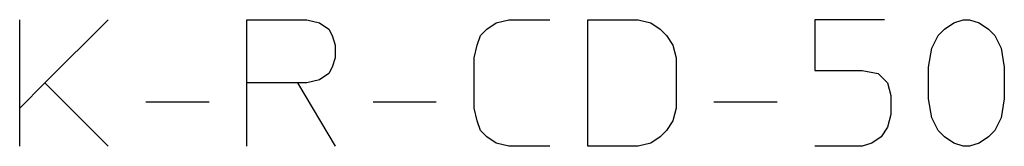
# Model space of a CAD drawing. Units: inches. Extents: x -343 to 305, y -83 to 425.
# Drawn here: x 184 to 262, y 330 to 340 of the extents above; entities that cross this region are included whole.
import ezdxf

# ---------------------------------------------------------------- set-up
doc = ezdxf.new("R2010")
doc.units = ezdxf.units.IN
doc.layers.add('1', color=7, linetype='Continuous')

msp = doc.modelspace()

# ---------------------------------------------------------------- linework, layer by layer
at = {"layer": '1', "color": 4, "linetype": 'Continuous'}
for p, q in [((184.2571, 332.7157), (184.2571, 339.7157)), ((191.2571, 339.7157), (186.2571, 334.7157)), ((202.2571, 339.7157), (207.0071, 339.7157)), ((202.2571, 334.7157), (202.2571, 339.7157)), ((207.0071, 339.7157), (208.0071, 339.4657)), ((208.0071, 339.4657), (208.7571, 338.9657)), ((221.2571, 338.9657), (222.0071, 339.4657)), ((222.0071, 339.4657), (223.0071, 339.7157)), ((223.0071, 339.7157), (226.2571, 339.7157)), ((229.2571, 339.7157), (233.2571, 339.7157)), ((229.2571, 329.7157), (229.2571, 339.7157)), ((233.2571, 339.7157), (234.2571, 339.4657)), ((234.2571, 339.4657), (235.0071, 338.9657)), ((247.2571, 339.7157), (247.2571, 335.7157)), ((252.7571, 339.7157), (247.2571, 339.7157)), ((257.5071, 338.9657), (258.2571, 339.4657)), ((258.2571, 339.4657), (259.0071, 339.7157)), ((259.0071, 339.7157), (259.5071, 339.7157)), ((259.5071, 339.7157), (260.2571, 339.4657)), ((260.2571, 339.4657), (261.0071, 338.9657)), ((208.7571, 338.9657), (209.0071, 338.4657)), ((220.7571, 338.4657), (221.2571, 338.9657)), ((235.0071, 338.9657), (235.5071, 338.4657)), ((257.0071, 338.4657), (257.5071, 338.9657)), ((261.0071, 338.9657), (261.5071, 338.4657)), ((209.0071, 338.4657), (209.2571, 337.7157)), ((220.5071, 337.7157), (220.7571, 338.4657)), ((235.5071, 338.4657), (236.0071, 337.7157)), ((256.5071, 337.4657), (257.0071, 338.4657)), ((261.5071, 338.4657), (262.0071, 337.4657)), ((209.2571, 337.7157), (209.2571, 336.7157)), ((220.2571, 336.7157), (220.5071, 337.7157)), ((236.0071, 337.7157), (236.2571, 336.7157)), ((256.2571, 335.9657), (256.5071, 337.4657)), ((262.0071, 337.4657), (262.2571, 335.9657)), ((209.2571, 336.7157), (209.0071, 335.9657)), ((220.2571, 332.7157), (220.2571, 336.7157)), ((236.2571, 336.7157), (236.2571, 332.7157)), ((208.7571, 335.4657), (208.0071, 334.9657)), ((209.0071, 335.9657), (208.7571, 335.4657)), ((247.2571, 335.7157), (251.0071, 335.7157)), ((251.0071, 335.7157), (252.2571, 335.4657)), ((252.2571, 335.4657), (253.0071, 334.7157)), ((256.2571, 333.4657), (256.2571, 335.9657)), ((262.2571, 335.9657), (262.2571, 333.4657)), ((186.2571, 334.7157), (184.2571, 332.7157)), ((186.2571, 334.7157), (191.2571, 329.7157)), ((202.2571, 329.7157), (202.2571, 334.7157)), ((206.2571, 334.7157), (202.2571, 334.7157)), ((206.2571, 334.7157), (209.2571, 329.7157)), ((207.0071, 334.7157), (206.2571, 334.7157)), ((208.0071, 334.9657), (207.0071, 334.7157)), ((253.0071, 334.7157), (253.2571, 333.7157)), ((194.2571, 333.2157), (199.2571, 333.2157)), ((212.2571, 333.2157), (217.2571, 333.2157)), ((239.2571, 333.2157), (244.2571, 333.2157)), ((253.2571, 333.7157), (253.2571, 332.2157)), ((256.5071, 331.9657), (256.2571, 333.4657)), ((262.2571, 333.4657), (262.0071, 331.9657)), ((184.2571, 329.7157), (184.2571, 332.7157)), ((220.5071, 331.7157), (220.2571, 332.7157)), ((236.2571, 332.7157), (236.0071, 331.7157)), ((220.7571, 330.9657), (220.5071, 331.7157)), ((236.0071, 331.7157), (235.5071, 330.9657)), ((253.2571, 332.2157), (253.0071, 331.2157)), ((257.0071, 330.9657), (256.5071, 331.9657)), ((262.0071, 331.9657), (261.5071, 330.9657)), ((221.2571, 330.4657), (220.7571, 330.9657)), ((235.5071, 330.9657), (235.0071, 330.4657)), ((253.0071, 331.2157), (252.5071, 330.4657)), ((257.5071, 330.4657), (257.0071, 330.9657)), ((261.5071, 330.9657), (261.0071, 330.4657)), ((222.0071, 329.9657), (221.2571, 330.4657)), ((223.0071, 329.7157), (222.0071, 329.9657)), ((234.2571, 329.9657), (233.2571, 329.7157)), ((235.0071, 330.4657), (234.2571, 329.9657)), ((251.7571, 329.9657), (251.0071, 329.7157)), ((252.5071, 330.4657), (251.7571, 329.9657)), ((258.2571, 329.9657), (257.5071, 330.4657)), ((259.0071, 329.7157), (258.2571, 329.9657)), ((260.2571, 329.9657), (259.5071, 329.7157)), ((261.0071, 330.4657), (260.2571, 329.9657)), ((226.2571, 329.7157), (223.0071, 329.7157)), ((233.2571, 329.7157), (229.2571, 329.7157)), ((251.0071, 329.7157), (247.2571, 329.7157)), ((259.5071, 329.7157), (259.0071, 329.7157))]:
    msp.add_line(p, q, dxfattribs=at)

doc.saveas('drawing.dxf')
